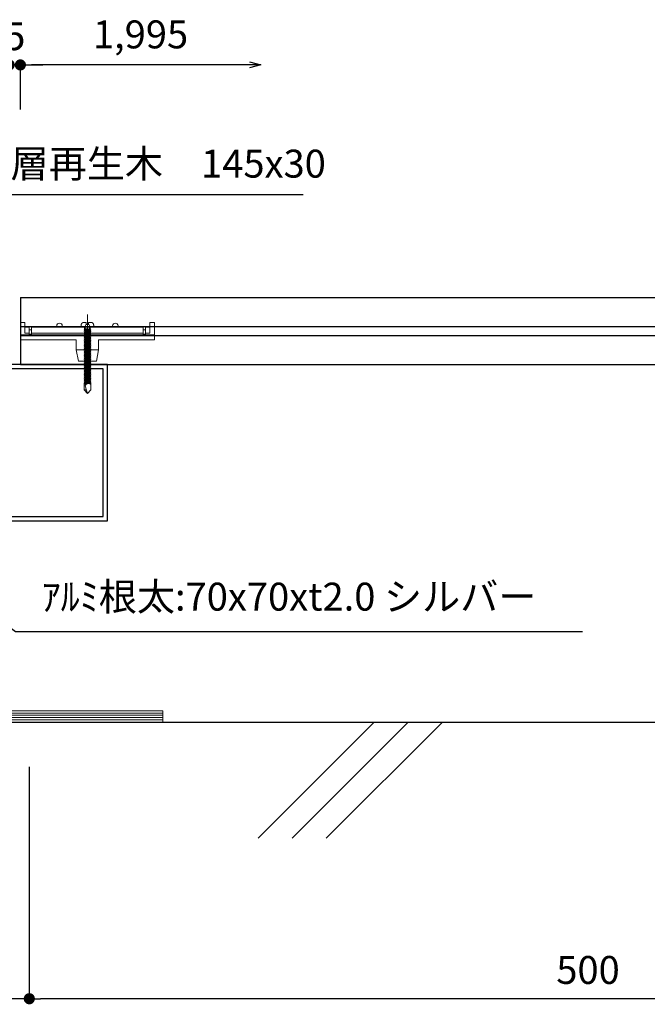
# Model space of a CAD drawing. Extents: x 82681 to 92086, y -459994 to -430294.
# Drawn here: x 83441 to 83722, y -447134 to -446694 of the extents above; entities that cross this region are included whole.
import ezdxf
from ezdxf.enums import TextEntityAlignment as Align

# ---------------------------------------------------------------- set-up
doc = ezdxf.new("R2010")
doc.units = 0
doc.header["$MEASUREMENT"] = 0
doc.layers.get('0').update_dxf_attribs({"linetype": 'CONTINUOUS'})
doc.layers.get('Defpoints').update_dxf_attribs({"color": 222, "linetype": 'CONTINUOUS'})
for name, color, linetype in [('0-A11-寸法_詳細', 5, 'CONTINUOUS'), ('A-B03-文字_書込_小', 7, 'CONTINUOUS'), ('A-C02-ハッチング', 8, 'CONTINUOUS'), ('A-D09-金物_鋼材', 1, 'CONTINUOUS'), ('A-E01-仕上太線', 4, 'CONTINUOUS'), ('ｱﾙﾐ', 7, 'CONTINUOUS')]:
    doc.layers.add(name, color=color, linetype=linetype)
for name, color, linetype, lineweight in [('00-断面\u3000中', 6, 'CONTINUOUS', 15), ('00-断面\u3000太', 4, 'CONTINUOUS', 20), ('SUNPO_s', 4, 'CONTINUOUS', 5)]:
    doc.layers.add(name, color=color, linetype=linetype, lineweight=lineweight)
doc.styles.add('MSゴシック', font='txt')
doc.styles.add('SUN3', font='romans.shx', dxfattribs={"width": 0.8, "bigfont": 'extfont.shx'})
doc.styles.add('ゴシック', font='msgothic.ttc')
doc.dimstyles.new('DIM-5S', dxfattribs={"dimscale": 5, "dimtxt": 2.5, "dimasz": 1, "dimexe": 0, "dimexo": 4, "dimgap": 1, "dimtad": 1, "dimdec": 1, "dimzin": 9, "dimdsep": 46, "dimlunit": 6, "dimtxsty": 'ゴシック', "dimblk": 'DOT', "dimcen": 0, "dimclrd": 256, "dimclre": 256, "dimclrt": 256, "dimadec": 0, "dimazin": 0, "dimtfac": 1, "dimtdec": 1, "dimtix": 1, "dimtmove": 2, "dimatfit": 3, "dimldrblk": 'ORIGIN', "dimfxl": 0, "dimarcsym": 0})
doc.dimstyles.new('STANDARD3', dxfattribs={"dimtxt": 115, "dimasz": 50, "dimexe": 9, "dimexo": 0, "dimgap": 25, "dimtad": 3, "dimdsep": 46, "dimtxsty": 'SUN3', "dimblk1": 'DOT', "dimblk2": 'DOT', "dimsah": 1, "dimcen": 4.5, "dimclrd": 256, "dimclre": 256, "dimclrt": 4, "dimazin": 2, "dimtfac": 1, "dimtix": 1, "dimtmove": 2, "dimatfit": 3, "dimldrblk": 'OPEN30', "dimfxl": 9, "dimtolj": 1, "dimtzin": 0, "dimlwd": -1, "dimlwe": -1, "dimarcsym": 0})

# ---------------------------------------------------------------- blocks, each defined once
blk = doc.blocks.new('_Dot')
at = {"color": 0, "linetype": 'ByBlock', "lineweight": -2}
blk.add_line((-0.5, 0), (-1, 0), dxfattribs=at)
at = {"color": 0, "linetype": 'ByBlock', "const_width": 0.5}
blk.add_lwpolyline([(-0.25, 0, 1), (0.25, 0, 1)], format="xyb", close=True, dxfattribs=at)
blk = doc.blocks.new('*D552')
at = {"layer": '0-A11-寸法_詳細', "lineweight": -2}
for p, q in [((83445.07, -447027.74), (83445.07, -447131.54)), ((83945.07, -447027.74), (83945.07, -447131.54)), ((83940.07, -447131.54), (83450.07, -447131.54))]:
    blk.add_line(p, q, dxfattribs=at)
at = {"layer": 'Defpoints', "color": 0}
for p in [(83445.07, -447007.74), (83945.07, -447007.74), (83445.07, -447131.54)]:
    blk.add_point(p, dxfattribs=at)
at = {"layer": '0-A11-寸法_詳細', "linetype": 'ByBlock', "lineweight": -2, "xscale": 5, "yscale": 5, "zscale": 5, "rotation": 180}
blk.add_blockref('_Dot', (83445.07, -447131.54), dxfattribs=at)
at = {"layer": '0-A11-寸法_詳細', "linetype": 'ByBlock', "lineweight": -2, "xscale": 5, "yscale": 5, "zscale": 5}
blk.add_blockref('_Dot', (83945.07, -447131.54), dxfattribs=at)
at = {"layer": '0-A11-寸法_詳細', "insert": (83695.07, -447120.29), "char_height": 12.5, "attachment_point": 5, "style": 'ゴシック'}
blk.add_mtext('500', dxfattribs=at)
blk = doc.blocks.new('_Origin')
at = {"color": 0, "linetype": 'ByBlock', "lineweight": -2}
blk.add_line((0, 0), (-1, 0), dxfattribs=at)
blk.add_circle((0, 0), 0.5, dxfattribs=at)
blk = doc.blocks.new('*D558')
at = {"layer": '0-A11-寸法_詳細', "lineweight": -2}
for p, q in [((83431.07, -446713.75), (83426.07, -446713.75)), ((83436.07, -446733.75), (83436.07, -446713.75)), ((83441.07, -446713.75), (83436.07, -446713.75)), ((83441.07, -446733.75), (83441.07, -446713.75)), ((83446.07, -446713.75), (83451.07, -446713.75))]:
    blk.add_line(p, q, dxfattribs=at)
at = {"layer": 'Defpoints', "color": 0}
for p in [(83436.07, -446713.75), (83436.07, -446753.75), (83441.07, -446753.75)]:
    blk.add_point(p, dxfattribs=at)
at = {"layer": '0-A11-寸法_詳細', "linetype": 'ByBlock', "lineweight": -2, "xscale": 5, "yscale": 5, "zscale": 5}
blk.add_blockref('_Dot', (83436.07, -446713.75), dxfattribs=at)
at = {"layer": '0-A11-寸法_詳細', "linetype": 'ByBlock', "lineweight": -2, "xscale": 5, "yscale": 5, "zscale": 5, "rotation": 180}
blk.add_blockref('_Dot', (83441.07, -446713.75), dxfattribs=at)
at = {"layer": '0-A11-寸法_詳細', "insert": (83438.57, -446702.5), "char_height": 12.5, "attachment_point": 5, "style": 'ゴシック'}
blk.add_mtext('5', dxfattribs=at)
blk = doc.blocks.new('_Open30')
at = {"layer": 'SUNPO_s', "color": 0, "lineweight": -2}
for p, q in [((-1, 0.268), (0, 0)), ((0, 0), (-1, -0.268)), ((0, 0), (-1, 0))]:
    blk.add_line(p, q, dxfattribs=at)
blk = doc.blocks.new('*D561')
at = {"layer": '0-A11-寸法_詳細', "lineweight": -2}
for p, q in [((83441.07, -446733.75), (83441.07, -446713.75)), ((83543.61, -446713.75), (83446.07, -446713.75))]:
    blk.add_line(p, q, dxfattribs=at)
at = {"layer": 'Defpoints', "color": 0}
for p in [(83441.07, -446713.75), (83548.61, -446725.29), (83441.07, -446753.75)]:
    blk.add_point(p, dxfattribs=at)
at = {"layer": '0-A11-寸法_詳細', "linetype": 'ByBlock', "lineweight": -2, "xscale": 5, "yscale": 5, "zscale": 5, "rotation": 180}
blk.add_blockref('_Dot', (83441.07, -446713.75), dxfattribs=at)
at = {"layer": '0-A11-寸法_詳細', "linetype": 'ByBlock', "lineweight": -2, "xscale": 5, "yscale": 5, "zscale": 5}
blk.add_blockref('_Open30', (83548.61, -446713.75), dxfattribs=at)
at = {"layer": '0-A11-寸法_詳細', "insert": (83494.84, -446701.71), "char_height": 12.5, "attachment_point": 5, "style": 'ゴシック'}
blk.add_mtext('1,995', dxfattribs=at)
blk = doc.blocks.new('アルミ70x70 3')
at = {"color": 0, "linetype": 'ByBlock', "lineweight": -2}
for points in [[(-35, -70), (35, -70), (35, 0), (-35, 0)], [(-33, -68), (33, -68), (33, -2), (-33, -2)]]:
    blk.add_lwpolyline(points, close=True, dxfattribs=at)
blk = doc.blocks.new('A$C4E7F7249')
at = {"color": 0, "linetype": 'ByBlock', "lineweight": -2}
blk.add_line((25, 12.42), (-25, 12.42), dxfattribs=at)
for points in [[(13.75, 15.17), (25, 15.17), (25, 11.67), (-25, 11.67), (-25, 15.17), (-13.75, 15.17)], [(-11.25, 15.17), (-1.82, 15.17)], [(1.83, 15.17), (11.25, 15.17)]]:
    blk.add_lwpolyline(points, dxfattribs=at)
for centre, radius, start, end in [((-12.5, 27.81), 12.7, 264.3515, 275.6485), ((0, 42.15), 27.04, 266.1295, 273.8705), ((12.5, 27.81), 12.7, 264.3515, 275.6485)]:
    blk.add_arc(centre, radius, start, end, dxfattribs=at)
blk = doc.blocks.new('A$C07C61059')
at = {"color": 0, "linetype": 'ByBlock', "lineweight": -2}
for p, q in [((-30, 9.5), (-30, 17.3)), ((-28, 17.3), (-30, 17.3)), ((-28, 12.42), (-28, 17.3)), ((-26, 15.17), (-28, 15.17)), ((-26, 11.8), (-26, 15.17)), ((-25, 13.97), (-26, 13.97)), ((-13.75, 15.17), (-13.75, 15.72)), ((-11.25, 15.17), (-11.25, 15.72)), ((11.25, 15.17), (11.25, 15.72)), ((13.75, 15.17), (13.75, 15.72)), ((26, 13.97), (25, 13.97)), ((26, 11.8), (26, 15.17)), ((26, 15.17), (28, 15.17)), ((28, 12.42), (28, 17.3)), ((30, 17.3), (28, 17.3)), ((30, 9.5), (30, 17.3)), ((-25, 11.8), (-30, 11.8)), ((-5, 9.5), (-30, 9.5)), ((-26, 12.42), (-28, 12.42)), ((-25, 11.96), (-26, 11.96)), ((-5, 5), (-5, 9.5)), ((5, 9.5), (30, 9.5)), ((5, 5), (5, 9.5)), ((26, 11.96), (25, 11.96)), ((30, 11.8), (25, 11.8)), ((28, 12.42), (26, 12.42)), ((-5, 5), (-4, 0)), ((-5, 5), (0, 5)), ((5, 5), (0, 5)), ((5, 5), (4, 0)), ((0, 0), (-4, 0)), ((0, 0), (4, 0))]:
    blk.add_line(p, q, dxfattribs=at)
for centre in [(-12.5, 15.72), (12.5, 15.72)]:
    blk.add_arc(centre, 1.25, 0, 180, dxfattribs=at)
blk = doc.blocks.new('A$C14C85A19')
at = {"color": 0, "linetype": 'ByBlock', "lineweight": -2}
for p, q in [((0, 5.32), (0, -24.62)), ((-2.79, 0.72), (-2.8, 0.66)), ((-2.8, 0.66), (-2.8, 0.6)), ((-2.8, 0.6), (-2.8, 0)), ((-2.8, 0), (2.8, 0)), ((-2.78, 0.83), (-2.79, 0.78)), ((-2.79, 0.78), (-2.79, 0.72)), ((-2.76, 0.89), (-2.78, 0.83)), ((-2.75, 0.95), (-2.76, 0.89)), ((-2.73, 1), (-2.75, 0.95)), ((-2.71, 1.06), (-2.73, 1)), ((-2.68, 1.11), (-2.71, 1.06)), ((-2.66, 1.17), (-2.68, 1.11)), ((-2.63, 1.22), (-2.66, 1.17)), ((-2.6, 1.27), (-2.63, 1.22)), ((-2.56, 1.31), (-2.6, 1.27)), ((-2.53, 1.36), (-2.56, 1.31)), ((-2.49, 1.41), (-2.53, 1.36)), ((-2.45, 1.45), (-2.49, 1.41)), ((-2.41, 1.49), (-2.45, 1.45)), ((-2.36, 1.53), (-2.41, 1.49)), ((-2.31, 1.56), (-2.36, 1.53)), ((-2.27, 1.6), (-2.31, 1.56)), ((-2.22, 1.63), (-2.27, 1.6)), ((-2.17, 1.66), (-2.22, 1.63)), ((-2.11, 1.68), (-2.17, 1.66)), ((-2.06, 1.71), (-2.11, 1.68)), ((-2, 1.73), (-2.06, 1.71)), ((-1.95, 1.75), (-2, 1.73)), ((-1.89, 1.76), (-1.95, 1.75)), ((-1.83, 1.78), (-1.89, 1.76)), ((-1.78, 1.79), (-1.83, 1.78)), ((-1.72, 1.79), (-1.78, 1.79)), ((-1.66, 1.8), (-1.72, 1.79)), ((-1.6, 1.8), (-1.66, 1.8)), ((-0.5, 1.8), (-1.6, 1.8)), ((-1.28, 0), (1.28, 0)), ((-1.28, -1), (-1.28, 0)), ((-0.5, 0.9), (-0.5, 1.8)), ((0.5, 0.9), (-0.5, 0.9)), ((0.5, 1.8), (0.5, 0.9)), ((1.6, 1.8), (0.5, 1.8)), ((1.28, 0), (1.28, -1.12)), ((1.66, 1.8), (1.6, 1.8)), ((1.72, 1.79), (1.66, 1.8)), ((1.78, 1.79), (1.72, 1.79)), ((1.83, 1.78), (1.78, 1.79)), ((1.89, 1.76), (1.83, 1.78)), ((1.95, 1.75), (1.89, 1.76)), ((2, 1.73), (1.95, 1.75)), ((2.06, 1.71), (2, 1.73)), ((2.11, 1.68), (2.06, 1.71)), ((2.17, 1.66), (2.11, 1.68)), ((2.22, 1.63), (2.17, 1.66)), ((2.27, 1.6), (2.22, 1.63)), ((2.31, 1.56), (2.27, 1.6)), ((2.36, 1.53), (2.31, 1.56)), ((2.41, 1.49), (2.36, 1.53)), ((2.45, 1.45), (2.41, 1.49)), ((2.49, 1.41), (2.45, 1.45)), ((2.53, 1.36), (2.49, 1.41)), ((2.56, 1.31), (2.53, 1.36)), ((2.6, 1.27), (2.56, 1.31)), ((2.63, 1.22), (2.6, 1.27)), ((2.66, 1.17), (2.63, 1.22)), ((2.68, 1.11), (2.66, 1.17)), ((2.71, 1.06), (2.68, 1.11)), ((2.73, 1), (2.71, 1.06)), ((2.75, 0.95), (2.73, 1)), ((2.76, 0.89), (2.75, 0.95)), ((2.78, 0.83), (2.76, 0.89)), ((2.79, 0.78), (2.78, 0.83)), ((2.79, 0.72), (2.79, 0.78)), ((2.8, 0.66), (2.79, 0.72)), ((2.8, 0.6), (2.8, 0.66)), ((2.8, 0), (2.8, 0.6)), ((1.5, -1.25), (-1.5, -1.5)), ((1.5, -1.25), (-1.5, -1.5)), ((-1.5, -1.5), (-1.07, -1.25)), ((-1.5, -1.5), (-1.07, -1.75)), ((1.5, -1.75), (-1.5, -2)), ((-1.07, -1.75), (-1.5, -2)), ((-1.5, -2), (1.5, -1.75)), ((-1.5, -2), (-1.07, -2.25)), ((1.5, -2.25), (-1.5, -2.5)), ((-1.07, -2.25), (-1.5, -2.5)), ((-1.5, -2.5), (1.5, -2.25)), ((-1.5, -2.5), (-1.07, -2.75)), ((1.5, -2.75), (-1.5, -3)), ((-1.07, -2.75), (-1.5, -3)), ((-1.5, -3), (1.5, -2.75)), ((-1.5, -3), (-1.07, -3.25)), ((1.5, -3.25), (-1.5, -3.5)), ((-1.07, -3.25), (-1.5, -3.5)), ((-1.5, -3.5), (1.5, -3.25)), ((-1.5, -3.5), (-1.07, -3.75)), ((1.5, -3.75), (-1.5, -4)), ((-1.07, -3.75), (-1.5, -4)), ((-1.5, -4), (1.5, -3.75)), ((-1.5, -4), (-1.07, -4.25)), ((1.5, -4.25), (-1.5, -4.5)), ((-1.07, -4.25), (-1.5, -4.5)), ((-1.5, -4.5), (1.5, -4.25)), ((-1.39, -1.06), (-1.28, -1)), ((-1.07, -1.25), (-1.39, -1.06)), ((0.53, -1.06), (-1.39, -1.06)), ((-1.07, -1.25), (0.53, -1.06)), ((1.07, -1.5), (-1.07, -1.75)), ((-1.07, -1.75), (1.07, -1.5)), ((1.07, -2), (-1.07, -2.25)), ((-1.07, -2.25), (1.07, -2)), ((1.07, -2.5), (-1.07, -2.75)), ((-1.07, -2.75), (1.07, -2.5)), ((1.07, -3), (-1.07, -3.25)), ((-1.07, -3.25), (1.07, -3)), ((1.07, -3.5), (-1.07, -3.75)), ((-1.07, -3.75), (1.07, -3.5)), ((1.07, -4), (-1.07, -4.25)), ((-1.07, -4.25), (1.07, -4)), ((-1, -1.5), (-0.95, 0)), ((1, -1.5), (0.95, 0)), ((1.07, -1.5), (1.5, -1.25)), ((1.5, -1.75), (1.07, -1.5)), ((1.07, -2), (1.5, -1.75)), ((1.5, -2.25), (1.07, -2)), ((1.07, -2.5), (1.5, -2.25)), ((1.5, -2.75), (1.07, -2.5)), ((1.07, -3), (1.5, -2.75)), ((1.5, -3.25), (1.07, -3)), ((1.07, -3.5), (1.5, -3.25)), ((1.5, -3.75), (1.07, -3.5)), ((1.07, -4), (1.5, -3.75)), ((1.5, -4.25), (1.07, -4)), ((1.07, -4.5), (1.5, -4.25)), ((1.28, -1.12), (1.5, -1.25)), ((-1.5, -4.5), (-1.07, -4.75)), ((1.5, -4.75), (-1.5, -5)), ((-1.07, -4.75), (-1.5, -5)), ((-1.5, -5), (1.5, -4.75)), ((-1.5, -5), (-1.07, -5.25)), ((1.5, -5.25), (-1.5, -5.5)), ((-1.07, -5.25), (-1.5, -5.5)), ((-1.5, -5.5), (1.5, -5.25)), ((-1.5, -5.5), (-1.07, -5.75)), ((1.5, -5.75), (-1.5, -6)), ((-1.07, -5.75), (-1.5, -6)), ((-1.5, -6), (1.5, -5.75)), ((-1.5, -6), (-1.07, -6.25)), ((1.5, -6.25), (-1.5, -6.5)), ((-1.07, -6.25), (-1.5, -6.5)), ((-1.5, -6.5), (1.5, -6.25)), ((-1.5, -6.5), (-1.07, -6.75)), ((1.5, -6.75), (-1.5, -7)), ((-1.07, -6.75), (-1.5, -7)), ((-1.5, -7), (1.5, -6.75)), ((-1.5, -7), (-1.07, -7.25)), ((1.5, -7.25), (-1.5, -7.5)), ((-1.07, -7.25), (-1.5, -7.5)), ((-1.5, -7.5), (1.5, -7.25)), ((-1.5, -7.5), (-1.07, -7.75)), ((1.5, -7.75), (-1.5, -8)), ((-1.07, -7.75), (-1.5, -8)), ((-1.5, -8), (1.5, -7.75)), ((-1.5, -8), (-1.07, -8.25)), ((1.5, -8.25), (-1.5, -8.5)), ((-1.07, -8.25), (-1.5, -8.5)), ((-1.5, -8.5), (1.5, -8.25)), ((-1.5, -8.5), (-1.07, -8.75)), ((1.5, -8.75), (-1.5, -9)), ((-1.07, -8.75), (-1.5, -9)), ((-1.5, -9), (1.5, -8.75)), ((1.07, -4.5), (-1.07, -4.75)), ((-1.07, -4.75), (1.07, -4.5)), ((1.07, -5), (-1.07, -5.25)), ((-1.07, -5.25), (1.07, -5)), ((1.07, -5.5), (-1.07, -5.75)), ((-1.07, -5.75), (1.07, -5.5)), ((1.07, -6), (-1.07, -6.25)), ((-1.07, -6.25), (1.07, -6)), ((1.07, -6.5), (-1.07, -6.75)), ((-1.07, -6.75), (1.07, -6.5)), ((1.07, -7), (-1.07, -7.25)), ((-1.07, -7.25), (1.07, -7)), ((1.07, -7.5), (-1.07, -7.75)), ((-1.07, -7.75), (1.07, -7.5)), ((1.07, -8), (-1.07, -8.25)), ((-1.07, -8.25), (1.07, -8)), ((1.07, -8.5), (-1.07, -8.75)), ((-1.07, -8.75), (1.07, -8.5)), ((1.5, -4.75), (1.07, -4.5)), ((1.07, -5), (1.5, -4.75)), ((1.5, -5.25), (1.07, -5)), ((1.07, -5.5), (1.5, -5.25)), ((1.5, -5.75), (1.07, -5.5)), ((1.07, -6), (1.5, -5.75)), ((1.5, -6.25), (1.07, -6)), ((1.07, -6.5), (1.5, -6.25)), ((1.5, -6.75), (1.07, -6.5)), ((1.07, -7), (1.5, -6.75)), ((1.5, -7.25), (1.07, -7)), ((1.07, -7.5), (1.5, -7.25)), ((1.5, -7.75), (1.07, -7.5)), ((1.07, -8), (1.5, -7.75)), ((1.5, -8.25), (1.07, -8)), ((1.07, -8.5), (1.5, -8.25)), ((1.5, -8.75), (1.07, -8.5)), ((1.07, -9), (1.5, -8.75)), ((-1.5, -9), (-1.07, -9.25)), ((1.5, -9.25), (-1.5, -9.5)), ((-1.07, -9.25), (-1.5, -9.5)), ((-1.5, -9.5), (1.5, -9.25)), ((-1.5, -9.5), (-1.07, -9.75)), ((1.5, -9.75), (-1.5, -10)), ((-1.07, -9.75), (-1.5, -10)), ((-1.5, -10), (1.5, -9.75)), ((-1.5, -10), (-1.07, -10.25)), ((1.5, -10.25), (-1.5, -10.5)), ((-1.07, -10.25), (-1.5, -10.5)), ((-1.5, -10.5), (1.5, -10.25)), ((-1.5, -10.5), (-1.07, -10.75)), ((1.5, -10.75), (-1.5, -11)), ((-1.07, -10.75), (-1.5, -11)), ((-1.5, -11), (1.5, -10.75)), ((-1.5, -11), (-1.07, -11.25)), ((1.5, -11.25), (-1.5, -11.5)), ((-1.07, -11.25), (-1.5, -11.5)), ((-1.5, -11.5), (1.5, -11.25)), ((-1.5, -11.5), (-1.07, -11.75)), ((1.5, -11.75), (-1.5, -12)), ((-1.07, -11.75), (-1.5, -12)), ((-1.5, -12), (1.5, -11.75)), ((-1.5, -12), (-1.07, -12.25)), ((1.5, -12.25), (-1.5, -12.5)), ((-1.07, -12.25), (-1.5, -12.5)), ((-1.5, -12.5), (1.5, -12.25)), ((-1.5, -12.5), (-1.07, -12.75)), ((1.5, -12.75), (-1.5, -13)), ((-1.07, -12.75), (-1.5, -13)), ((-1.5, -13), (1.5, -12.75)), ((-1.5, -13), (-1.07, -13.25)), ((1.07, -9), (-1.07, -9.25)), ((-1.07, -9.25), (1.07, -9)), ((1.07, -9.5), (-1.07, -9.75)), ((-1.07, -9.75), (1.07, -9.5)), ((1.07, -10), (-1.07, -10.25)), ((-1.07, -10.25), (1.07, -10)), ((1.07, -10.5), (-1.07, -10.75)), ((-1.07, -10.75), (1.07, -10.5)), ((1.07, -11), (-1.07, -11.25)), ((-1.07, -11.25), (1.07, -11)), ((1.07, -11.5), (-1.07, -11.75)), ((-1.07, -11.75), (1.07, -11.5)), ((1.07, -12), (-1.07, -12.25)), ((-1.07, -12.25), (1.07, -12)), ((1.07, -12.5), (-1.07, -12.75)), ((-1.07, -12.75), (1.07, -12.5)), ((1.07, -13), (-1.07, -13.25)), ((-1.07, -13.25), (1.07, -13)), ((1.5, -9.25), (1.07, -9)), ((1.07, -9.5), (1.5, -9.25)), ((1.5, -9.75), (1.07, -9.5)), ((1.07, -10), (1.5, -9.75)), ((1.5, -10.25), (1.07, -10)), ((1.07, -10.5), (1.5, -10.25)), ((1.5, -10.75), (1.07, -10.5)), ((1.07, -11), (1.5, -10.75)), ((1.5, -11.25), (1.07, -11)), ((1.07, -11.5), (1.5, -11.25)), ((1.5, -11.75), (1.07, -11.5)), ((1.07, -12), (1.5, -11.75)), ((1.5, -12.25), (1.07, -12)), ((1.07, -12.5), (1.5, -12.25)), ((1.5, -12.75), (1.07, -12.5)), ((1.07, -13), (1.5, -12.75)), ((1.5, -13.25), (1.07, -13)), ((1.5, -13.25), (-1.5, -13.5)), ((-1.07, -13.25), (-1.5, -13.5)), ((-1.5, -13.5), (1.5, -13.25)), ((-1.5, -13.5), (-1.07, -13.75)), ((1.5, -13.75), (-1.5, -14)), ((-1.07, -13.75), (-1.5, -14)), ((-1.5, -14), (1.5, -13.75)), ((-1.5, -14), (-1.07, -14.25)), ((1.5, -14.25), (-1.5, -14.5)), ((-1.07, -14.25), (-1.5, -14.5)), ((-1.5, -14.5), (1.5, -14.25)), ((-1.5, -14.5), (-1.07, -14.75)), ((1.5, -14.75), (-1.5, -15)), ((-1.07, -14.75), (-1.5, -15)), ((-1.5, -15), (1.5, -14.75)), ((-1.5, -15), (-1.07, -15.25)), ((1.5, -15.25), (-1.5, -15.5)), ((-1.07, -15.25), (-1.5, -15.5)), ((-1.5, -15.5), (1.5, -15.25)), ((-1.5, -15.5), (-1.07, -15.75)), ((1.5, -15.75), (-1.5, -16)), ((-1.07, -15.75), (-1.5, -16)), ((-1.5, -16), (1.5, -15.75)), ((-1.5, -16), (-1.07, -16.25)), ((1.5, -16.25), (-1.5, -16.5)), ((-1.07, -16.25), (-1.5, -16.5)), ((-1.5, -16.5), (1.5, -16.25)), ((-1.5, -16.5), (-1.07, -16.75)), ((1.5, -16.75), (-1.5, -17)), ((-1.07, -16.75), (-1.5, -17)), ((-1.5, -17), (1.5, -16.75)), ((-1.5, -17), (-1.07, -17.25)), ((1.5, -17.25), (-1.5, -17.5)), ((-1.07, -17.25), (-1.5, -17.5)), ((-1.5, -17.5), (1.5, -17.25)), ((-1.5, -17.5), (-1.07, -17.75)), ((1.07, -13.5), (-1.07, -13.75)), ((-1.07, -13.75), (1.07, -13.5)), ((1.07, -14), (-1.07, -14.25)), ((-1.07, -14.25), (1.07, -14)), ((1.07, -14.5), (-1.07, -14.75)), ((-1.07, -14.75), (1.07, -14.5)), ((1.07, -15), (-1.07, -15.25)), ((-1.07, -15.25), (1.07, -15)), ((1.07, -15.5), (-1.07, -15.75)), ((-1.07, -15.75), (1.07, -15.5)), ((1.07, -16), (-1.07, -16.25)), ((-1.07, -16.25), (1.07, -16)), ((1.07, -16.5), (-1.07, -16.75)), ((-1.07, -16.75), (1.07, -16.5)), ((1.07, -17), (-1.07, -17.25)), ((-1.07, -17.25), (1.07, -17)), ((1.07, -17.5), (-1.07, -17.75)), ((-1.07, -17.75), (1.07, -17.5)), ((1.07, -13.5), (1.5, -13.25)), ((1.5, -13.75), (1.07, -13.5)), ((1.07, -14), (1.5, -13.75)), ((1.5, -14.25), (1.07, -14)), ((1.07, -14.5), (1.5, -14.25)), ((1.5, -14.75), (1.07, -14.5)), ((1.07, -15), (1.5, -14.75)), ((1.5, -15.25), (1.07, -15)), ((1.07, -15.5), (1.5, -15.25)), ((1.5, -15.75), (1.07, -15.5)), ((1.07, -16), (1.5, -15.75)), ((1.5, -16.25), (1.07, -16)), ((1.07, -16.5), (1.5, -16.25)), ((1.5, -16.75), (1.07, -16.5)), ((1.07, -17), (1.5, -16.75)), ((1.5, -17.25), (1.07, -17)), ((1.07, -17.5), (1.5, -17.25)), ((1.5, -17.75), (1.07, -17.5)), ((1.5, -17.75), (-1.5, -18)), ((-1.07, -17.75), (-1.5, -18)), ((-1.5, -18), (1.5, -17.75)), ((-1.5, -18), (-1.07, -18.25)), ((1.5, -18.25), (-1.5, -18.5)), ((-1.07, -18.25), (-1.5, -18.5)), ((-1.5, -18.5), (1.5, -18.25)), ((-1.5, -18.5), (-1.07, -18.75)), ((1.5, -18.75), (-1.5, -19)), ((-1.07, -18.75), (-1.5, -19)), ((-1.5, -19), (1.5, -18.75)), ((-1.5, -19), (-1.07, -19.25)), ((1.5, -19.25), (-1.5, -19.5)), ((-1.07, -19.25), (-1.5, -19.5)), ((-1.5, -19.5), (1.5, -19.25)), ((-1.5, -19.5), (-1.07, -19.75)), ((1.5, -19.75), (-1.5, -20)), ((-1.07, -19.75), (-1.5, -20)), ((-1.5, -20), (1.5, -19.75)), ((-1.5, -20), (-1.07, -20.25)), ((1.5, -20.25), (-1.5, -20.5)), ((-1.07, -20.25), (-1.5, -20.5)), ((-1.5, -20.5), (1.5, -20.25)), ((-1.5, -20.5), (-1.07, -20.75)), ((1.5, -20.75), (-1.5, -21)), ((-1.07, -20.75), (-1.5, -21)), ((-1.5, -21), (1.5, -20.75)), ((-1.5, -21), (-1.07, -21.25)), ((1.5, -21.25), (-1.5, -21.5)), ((-1.07, -21.25), (-1.5, -21.5)), ((-1.5, -21.5), (1.5, -21.25)), ((-1.5, -21.5), (-1.07, -21.75)), ((1.5, -21.75), (-1.5, -22)), ((-1.07, -21.75), (-1.5, -22)), ((-1.5, -22), (1.5, -21.75)), ((-1.5, -22), (-1.07, -22.25)), ((1.07, -18), (-1.07, -18.25)), ((-1.07, -18.25), (1.07, -18)), ((1.07, -18.5), (-1.07, -18.75)), ((-1.07, -18.75), (1.07, -18.5)), ((1.07, -19), (-1.07, -19.25)), ((-1.07, -19.25), (1.07, -19)), ((1.07, -19.5), (-1.07, -19.75)), ((-1.07, -19.75), (1.07, -19.5)), ((1.07, -20), (-1.07, -20.25)), ((-1.07, -20.25), (1.07, -20)), ((1.07, -20.5), (-1.07, -20.75)), ((-1.07, -20.75), (1.07, -20.5)), ((1.07, -21), (-1.07, -21.25)), ((-1.07, -21.25), (1.07, -21)), ((1.07, -21.5), (-1.07, -21.75)), ((-1.07, -21.75), (1.07, -21.5)), ((1.07, -22), (-1.07, -22.25)), ((-1.07, -22.25), (1.07, -22)), ((1.07, -18), (1.5, -17.75)), ((1.5, -18.25), (1.07, -18)), ((1.07, -18.5), (1.5, -18.25)), ((1.5, -18.75), (1.07, -18.5)), ((1.07, -19), (1.5, -18.75)), ((1.5, -19.25), (1.07, -19)), ((1.07, -19.5), (1.5, -19.25)), ((1.5, -19.75), (1.07, -19.5)), ((1.07, -20), (1.5, -19.75)), ((1.5, -20.25), (1.07, -20)), ((1.07, -20.5), (1.5, -20.25)), ((1.5, -20.75), (1.07, -20.5)), ((1.07, -21), (1.5, -20.75)), ((1.5, -21.25), (1.07, -21)), ((1.07, -21.5), (1.5, -21.25)), ((1.5, -21.75), (1.07, -21.5)), ((1.07, -22), (1.5, -21.75)), ((1.5, -22.25), (1.07, -22)), ((1.5, -22.25), (-1.5, -22.5)), ((-1.07, -22.25), (-1.5, -22.5)), ((-1.5, -22.5), (1.5, -22.25)), ((-1.5, -22.5), (-1.07, -22.75)), ((1.5, -22.75), (-1.5, -23)), ((-1.07, -22.75), (-1.5, -23)), ((-1.5, -23), (1.5, -22.75)), ((-1.5, -23), (-1.07, -23.25)), ((1.5, -23.25), (-1.5, -23.5)), ((-1.07, -23.25), (-1.5, -23.5)), ((-1.5, -23.5), (1.5, -23.25)), ((-1.5, -23.5), (-1.07, -23.75)), ((1.5, -23.75), (-1.5, -24)), ((-1.07, -23.75), (-1.5, -24)), ((-1.5, -24), (1.5, -23.75)), ((1.5, -23.75), (-1.5, -24)), ((-1.07, -23.75), (-1.5, -24)), ((-1.5, -24), (1.5, -23.75)), ((-1.5, -24), (-1.07, -24.25)), ((-1.5, -24), (-1.07, -24.25)), ((-1.07, -24.25), (-1.5, -24.5)), ((-1.5, -24.5), (1.5, -24.25)), ((1.5, -24.25), (-1.5, -24.5)), ((-1.5, -24.5), (-1.07, -24.75)), ((-1.07, -24.75), (-1.5, -25)), ((-1.5, -25), (1.5, -24.75)), ((1.5, -24.75), (-1.5, -25)), ((-1.5, -25), (-1.07, -25.25)), ((1.5, -25.25), (-1.5, -25.5)), ((-1.07, -25.25), (-1.5, -25.5)), ((-1.5, -25.5), (1.5, -25.25)), ((-1.5, -25.5), (-1.07, -25.75)), ((-1.5, -28.4), (-1.5, -25.5)), ((1.07, -22.5), (-1.07, -22.75)), ((-1.07, -22.75), (1.07, -22.5)), ((1.07, -23), (-1.07, -23.25)), ((-1.07, -23.25), (1.07, -23)), ((1.07, -23.5), (-1.07, -23.75)), ((-1.07, -23.75), (1.07, -23.5)), ((1.07, -23.5), (-1.07, -23.75)), ((-1.07, -24.25), (1.07, -24)), ((-1.07, -24.25), (1.07, -24)), ((1.07, -24), (-1.07, -24.25)), ((1.07, -24.5), (-1.07, -24.75)), ((-1.07, -24.75), (1.07, -24.5)), ((1.07, -25), (-1.07, -25.25)), ((-1.07, -25.25), (1.07, -25)), ((-1.07, -25.75), (1.07, -25.5)), ((-0.95, -26.47), (-0.91, -26.39)), ((-0.91, -26.39), (-0.87, -26.3)), ((-0.87, -26.3), (-0.82, -26.22)), ((-0.82, -26.22), (-0.77, -26.14)), ((-0.77, -26.14), (-0.71, -26.07)), ((-0.71, -26.07), (-0.64, -25.99)), ((-0.64, -25.99), (-0.58, -25.93)), ((-0.58, -25.93), (-0.51, -25.86)), ((-0.51, -25.86), (-0.43, -25.8)), ((-0.43, -25.8), (-0.35, -25.75)), ((-0.35, -25.75), (-0.27, -25.7)), ((-0.27, -25.7), (-0.19, -25.66)), ((-0.19, -25.66), (-0.1, -25.62)), ((-0.1, -25.62), (-0.01, -25.58)), ((-0.01, -25.58), (0.08, -25.56)), ((0.08, -25.56), (0.18, -25.53)), ((0.18, -25.53), (0.27, -25.52)), ((0.27, -25.52), (0.36, -25.51)), ((0.36, -25.51), (0.46, -25.5)), ((0.46, -25.5), (0.55, -25.5)), ((0.55, -25.5), (0.65, -25.51)), ((0.65, -25.51), (0.74, -25.52)), ((0.74, -25.52), (0.84, -25.54)), ((0.84, -25.54), (0.93, -25.56)), ((0.93, -25.56), (1.02, -25.59)), ((1.02, -25.59), (1.11, -25.62)), ((1.07, -22.5), (1.5, -22.25)), ((1.5, -22.75), (1.07, -22.5)), ((1.07, -23), (1.5, -22.75)), ((1.5, -23.25), (1.07, -23)), ((1.07, -23.5), (1.5, -23.25)), ((1.5, -23.75), (1.07, -23.5)), ((1.5, -23.75), (1.07, -23.5)), ((1.07, -24), (1.5, -23.75)), ((1.07, -24), (1.5, -23.75)), ((1.5, -24.25), (1.07, -24)), ((1.07, -24.5), (1.5, -24.25)), ((1.5, -24.75), (1.07, -24.5)), ((1.07, -25), (1.5, -24.75)), ((1.5, -25.25), (1.07, -25)), ((1.07, -25.5), (1.5, -25.25)), ((1.11, -25.62), (1.2, -25.66)), ((1.2, -25.66), (1.28, -25.71)), ((1.28, -25.71), (1.36, -25.76)), ((1.36, -25.76), (1.44, -25.81)), ((1.44, -25.81), (1.52, -25.87)), ((1.5, -28.4), (1.5, -25.25)), ((-1.5, -28.4), (-1.47, -28.39)), ((0, -30), (-1.5, -28.4)), ((-1.47, -28.39), (-1.43, -28.38)), ((-1.43, -28.38), (-1.4, -28.36)), ((-1.4, -28.36), (-1.37, -28.35)), ((-1.37, -28.35), (-1.33, -28.35)), ((-1.33, -28.35), (-1.3, -28.34)), ((-1.3, -28.34), (-1.27, -28.33)), ((-1.27, -28.33), (-1.23, -28.33)), ((-1.23, -28.33), (-1.2, -28.32)), ((-1.2, -28.32), (-1.16, -28.32)), ((-1.16, -28.32), (-1.13, -28.31)), ((-1.13, -28.31), (-1.09, -28.31)), ((-1.09, -28.31), (-1.06, -28.31)), ((-1.06, -28.31), (-1.02, -28.31)), ((-1.02, -28.31), (-0.99, -28.31)), ((-0.99, -26.56), (-0.95, -26.47)), ((0, -30), (-0.99, -26.56)), ((-0.99, -28.31), (-0.95, -28.32)), ((-0.95, -28.32), (-0.92, -28.32)), ((-0.92, -28.32), (-0.89, -28.32)), ((-0.89, -28.32), (-0.85, -28.33)), ((-0.85, -28.33), (-0.82, -28.34)), ((-0.82, -28.34), (-0.78, -28.34)), ((-0.78, -28.34), (-0.75, -28.35)), ((-0.75, -28.35), (-0.72, -28.36)), ((-0.72, -28.36), (-0.68, -28.37)), ((-0.68, -28.37), (-0.65, -28.39)), ((-0.65, -28.39), (-0.62, -28.4)), ((-0.62, -28.4), (-0.59, -28.41)), ((-0.59, -28.41), (-0.55, -28.43)), ((-0.55, -28.43), (-0.52, -28.44)), ((-0.52, -28.44), (-0.49, -28.46)), ((-0.49, -28.46), (-0.46, -28.48)), ((-0.46, -28.48), (-0.43, -28.49)), ((1.5, -28.4), (0, -30))]:
    blk.add_line(p, q, dxfattribs=at)
blk.add_arc((0, 0), 1, 0, 180, dxfattribs=at)
blk = doc.blocks.new('Eブラケットロング\u3000B')
at = {"color": 0, "linetype": 'ByBlock', "lineweight": -2}
blk.add_blockref('A$C14C85A19', (0, 16.97), dxfattribs=at)
at = {"layer": '00-断面\u3000中', "color": 0, "linetype": 'ByBlock', "lineweight": -2}
blk.add_blockref('A$C07C61059', (0, 1.5), dxfattribs=at)
at = {"layer": '00-断面\u3000太', "color": 0, "linetype": 'ByBlock', "lineweight": -2}
blk.add_blockref('A$C4E7F7249', (0, 1.5), dxfattribs=at)
blk = doc.blocks.new('*D790')
at = {"layer": '0-A11-寸法_詳細', "lineweight": -2}
for p, q in [((83363.07, -447027.74), (83363.07, -447131.54)), ((83445.07, -447027.74), (83445.07, -447131.54)), ((83440.07, -447131.54), (83368.07, -447131.54))]:
    blk.add_line(p, q, dxfattribs=at)
at = {"layer": 'Defpoints', "color": 0}
for p in [(83363.07, -447007.74), (83445.07, -447007.74), (83363.07, -447131.54)]:
    blk.add_point(p, dxfattribs=at)
at = {"layer": '0-A11-寸法_詳細', "linetype": 'ByBlock', "lineweight": -2, "xscale": 5, "yscale": 5, "zscale": 5, "rotation": 180}
blk.add_blockref('_Dot', (83363.07, -447131.54), dxfattribs=at)
at = {"layer": '0-A11-寸法_詳細', "linetype": 'ByBlock', "lineweight": -2, "xscale": 5, "yscale": 5, "zscale": 5}
blk.add_blockref('_Dot', (83445.07, -447131.54), dxfattribs=at)
at = {"layer": '0-A11-寸法_詳細', "insert": (83404.07, -447120.29), "char_height": 12.5, "attachment_point": 5, "style": 'ゴシック'}
blk.add_mtext('82', dxfattribs=at)
blk = doc.blocks.new('G$CBAEE64E2')
at = {"layer": 'A-D09-金物_鋼材', "lineweight": 9}
for p, q in [((-100, 4), (100, 4)), ((-100, 3), (100, 3)), ((-100, 2), (100, 2)), ((-100, 1), (100, 1))]:
    blk.add_line(p, q, dxfattribs=at)
blk.add_lwpolyline([(-100, 0), (100, 0), (100, 5), (-100, 5)], close=True, dxfattribs=at)

msp = doc.modelspace()

# ---------------------------------------------------------------- linework, layer by layer
at = {"layer": 'A-C02-ハッチング'}
for p, q in [((83547.4, -447059.77), (83599.43, -447007.74)), ((83562.63, -447059.77), (83614.65, -447007.74)), ((83577.87, -447059.77), (83629.89, -447007.74))]:
    msp.add_line(p, q, dxfattribs=at)
at = {"layer": 'A-E01-仕上太線'}
for p, q in [((83441.07, -446817.74), (84636.07, -446817.74)), ((83441.07, -446817.74), (83441.07, -446847.74)), ((84636.07, -446830.99), (83441.07, -446830.99)), ((84636.07, -446834.99), (83441.07, -446834.99)), ((83441.07, -446847.74), (84636.07, -446847.74)), ((83238.4, -447007.74), (84636.07, -447007.74))]:
    msp.add_line(p, q, dxfattribs=at)

# ---------------------------------------------------------------- block references
msp.add_blockref('G$CBAEE64E2', (83404.82, -447007.74))
at = {"layer": 'A-D09-金物_鋼材', "lineweight": 9}
msp.add_blockref('Eブラケットロング\u3000B', (83471.07, -446847.74), dxfattribs=at)
at = {"layer": 'ｱﾙﾐ', "color": 3}
msp.add_blockref('アルミ70x70 3', (83445.07, -446847.74), dxfattribs=at)

# ---------------------------------------------------------------- texts
at = {"layer": 'A-B03-文字_書込_小', "style": 'MSゴシック'}
for s, p in [('単層再生木\u3000145x30', (83419.62, -446757.92)), ('ｱﾙﾐ根太:70x70xt2.0 シルバー', (83450.57, -446951.64))]:
    msp.add_text(s, height=12.5, dxfattribs=at).set_placement(p, align=Align.MIDDLE_LEFT)

# ---------------------------------------------------------------- dimensions: what is measured, and where the dimension line sits
at = {"layer": '0-A11-寸法_詳細'}
dim = msp.add_linear_dim(base=(83436.07, -446713.75), p1=(83441.07, -446753.75), p2=(83436.07, -446753.75), angle=180, dimstyle='DIM-5S', dxfattribs=at)
dim.commit()
dim.dimension.update_dxf_attribs({"geometry": '*D558', "text_midpoint": (83438.57, -446702.5)})
dim = msp.add_linear_dim(base=(83441.07, -446713.75), p1=(83548.61, -446725.29), p2=(83441.07, -446753.75), angle=180, text='1,995', dimstyle='DIM-5S', override={"dimblk1": 'Open30', "dimblk2": 'Dot', "dimsah": 1, "dimse1": 1, "dimsd1": 0}, dxfattribs=at)
dim.commit()
dim.dimension.update_dxf_attribs({"geometry": '*D561', "text_midpoint": (83494.84, -446701.71)})
for base, p1, p2, picture, middle in [((83363.07, -447131.54), (83445.07, -447007.74), (83363.07, -447007.74), '*D790', (83404.07, -447120.29)), ((83445.07, -447131.54), (83945.07, -447007.74), (83445.07, -447007.74), '*D552', (83695.07, -447120.29))]:
    dim = msp.add_linear_dim(base=base, p1=p1, p2=p2, dimstyle='DIM-5S', dxfattribs=at)
    dim.commit()
    dim.dimension.update_dxf_attribs({"geometry": picture, "text_midpoint": middle})

# ---------------------------------------------------------------- leaders
at = {"layer": 'A-B03-文字_書込_小'}
for points in [[(83401.98, -446817.56), (83422.81, -446771.77), (83567.68, -446771.77)], [(83370.59, -446915.5), (83438.87, -446967.22), (83692.65, -446967.22)]]:
    msp.add_leader(points, dimstyle='STANDARD3', override={"dimscale": 0.333333, "dimasz": 25, "dimtad": 0}, dxfattribs=at)

doc.saveas('drawing.dxf')
